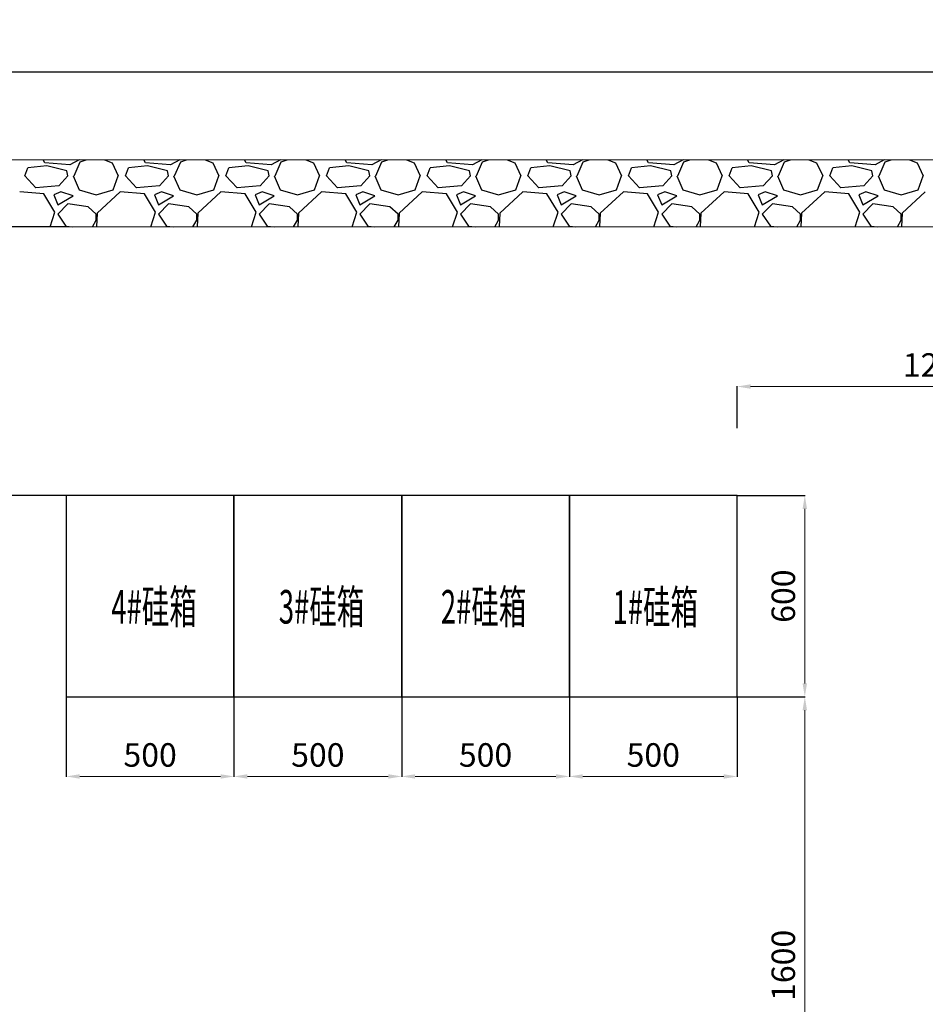
# Model space of a CAD drawing. Units: millimetres. Extents: x 29191 to 1208813, y 71586 to 176586.
# Drawn here: x 92462 to 95162, y 114661 to 117594 of the extents above; entities that cross this region are included whole.
import ezdxf

# ---------------------------------------------------------------- set-up
doc = ezdxf.new("R2010")
doc.units = ezdxf.units.MM
doc.header["$LTSCALE"] = 1000
doc.header["$MEASUREMENT"] = 0
for name, color, linetype in [('AXIS_TEXT', 7, 'Continuous'), ('TEL_TITLE', 7, 'Continuous'), ('图层1', 2, 'Continuous')]:
    doc.layers.add(name, color=color, linetype=linetype)
doc.styles.add('-宋体', font='txt', dxfattribs={"width": 0.8})
doc.styles.add('宋体', font='txt', dxfattribs={"width": 0.8})
doc.dimstyles.new('ISO-25', dxfattribs={"dimtxt": 2.5, "dimasz": 2.5, "dimexe": 1.25, "dimexo": 0.625, "dimtad": 1, "dimdsep": 46, "dimtxsty": 'Standard', "dimcen": 2.5, "dimadec": 0, "dimazin": 0, "dimtfac": 1, "dimtmove": 0, "dimatfit": 3, "dimfxl": 1, "dimarcsym": 0})

# ---------------------------------------------------------------- blocks, each defined once
blk = doc.blocks.new('*D10')
at = {"color": 1, "linetype": 'ByBlock', "lineweight": -2, "transparency": 16777216}
for p, q in [((87501.1, 117056.6), (87501.1, 117458.4)), ((87581.1, 117438.4), (103391.2, 117438.4)), ((103471.2, 117056.6), (103471.2, 117458.4))]:
    blk.add_line(p, q, dxfattribs=at)
at = {"color": 1, "linetype": 'ByBlock', "transparency": 16777216}
for points in [[(87581.1, 117451.8), (87581.1, 117425.1), (87501.1, 117438.4)], [(103391.2, 117451.8), (103391.2, 117425.1), (103471.2, 117438.4)]]:
    blk.add_solid(points, dxfattribs=at)
at = {"layer": 'Defpoints', "color": 0, "linetype": 'ByBlock', "transparency": 16777216}
for p in [(103471.2, 117438.4), (87501.1, 116976.6), (103471.2, 116976.6)]:
    blk.add_point(p, dxfattribs=at)
at = {"color": 0, "linetype": 'ByBlock', "lineweight": -2, "transparency": 16777216, "insert": (95486.2, 117528.4), "char_height": 100, "attachment_point": 5, "style": '-宋体'}
blk.add_mtext('16000', dxfattribs=at)
blk = doc.blocks.new('*D48')
at = {"color": 0, "lineweight": -2, "transparency": 16777216}
for p, q in [((94601.1, 116377.2), (94601.1, 116502.4)), ((95801.1, 116377.2), (95801.1, 116502.4))]:
    blk.add_line(p, q, dxfattribs=at)
at = {"color": 0, "lineweight": 0, "transparency": 16777216}
blk.add_line((95761.1, 116501.2), (94641.1, 116501.2), dxfattribs=at)
at = {"color": 0, "transparency": 16777216}
for points in [[(94641.1, 116507.8), (94641.1, 116494.5), (94601.1, 116501.2)], [(95761.1, 116507.8), (95761.1, 116494.5), (95801.1, 116501.2)]]:
    blk.add_solid(points, dxfattribs=at)
at = {"layer": 'Defpoints', "color": 0, "transparency": 16777216}
for p in [(94601.1, 116501.2), (94601.1, 116376.6), (95801.1, 116376.6)]:
    blk.add_point(p, dxfattribs=at)
at = {"color": 2, "transparency": 16777216, "insert": (95201.1, 116556.2), "char_height": 70, "attachment_point": 5}
blk.add_mtext('1200', dxfattribs=at)
blk = doc.blocks.new('*D59')
at = {"color": 0, "lineweight": -2, "transparency": 16777216}
for p, q in [((94601.7, 116176.6), (94804.2, 116176.6)), ((94601.7, 115576.6), (94804.2, 115576.6))]:
    blk.add_line(p, q, dxfattribs=at)
at = {"color": 0, "lineweight": 0, "transparency": 16777216}
blk.add_line((94802.9, 116136.6), (94802.9, 115616.6), dxfattribs=at)
at = {"color": 0, "transparency": 16777216}
for points in [[(94796.3, 116136.6), (94809.6, 116136.6), (94802.9, 116176.6)], [(94796.3, 115616.6), (94809.6, 115616.6), (94802.9, 115576.6)]]:
    blk.add_solid(points, dxfattribs=at)
at = {"layer": 'Defpoints', "color": 0, "transparency": 16777216}
for p in [(94601.1, 116176.6), (94601.1, 115576.6), (94802.9, 115576.6)]:
    blk.add_point(p, dxfattribs=at)
at = {"color": 2, "transparency": 16777216, "insert": (94747.9, 115876.6), "char_height": 70, "attachment_point": 5, "rotation": 90}
blk.add_mtext('600', dxfattribs=at)
blk = doc.blocks.new('*D60')
at = {"color": 0, "lineweight": -2, "transparency": 16777216}
for p, q in [((94101.1, 115576), (94101.1, 115338.1)), ((94601.1, 115576), (94601.1, 115338.1))]:
    blk.add_line(p, q, dxfattribs=at)
at = {"color": 0, "lineweight": 0, "transparency": 16777216}
blk.add_line((94141.1, 115339.4), (94561.1, 115339.4), dxfattribs=at)
at = {"color": 0, "transparency": 16777216}
for points in [[(94141.1, 115346), (94141.1, 115332.7), (94101.1, 115339.4)], [(94561.1, 115346), (94561.1, 115332.7), (94601.1, 115339.4)]]:
    blk.add_solid(points, dxfattribs=at)
at = {"layer": 'Defpoints', "color": 0, "transparency": 16777216}
for p in [(94101.1, 115576.6), (94601.1, 115576.6), (94601.1, 115339.4)]:
    blk.add_point(p, dxfattribs=at)
at = {"color": 2, "transparency": 16777216, "insert": (94351.1, 115394.4), "char_height": 70, "attachment_point": 5}
blk.add_mtext('500', dxfattribs=at)
blk = doc.blocks.new('*D61')
at = {"color": 0, "lineweight": -2, "transparency": 16777216}
for p, q in [((93601.1, 115576), (93601.1, 115338.1)), ((94101.1, 115576), (94101.1, 115338.1))]:
    blk.add_line(p, q, dxfattribs=at)
at = {"color": 0, "lineweight": 0, "transparency": 16777216}
blk.add_line((93641.1, 115339.4), (94061.1, 115339.4), dxfattribs=at)
at = {"color": 0, "transparency": 16777216}
for points in [[(93641.1, 115346), (93641.1, 115332.7), (93601.1, 115339.4)], [(94061.1, 115346), (94061.1, 115332.7), (94101.1, 115339.4)]]:
    blk.add_solid(points, dxfattribs=at)
at = {"layer": 'Defpoints', "color": 0, "transparency": 16777216}
for p in [(93601.1, 115576.6), (94101.1, 115576.6), (94101.1, 115339.4)]:
    blk.add_point(p, dxfattribs=at)
at = {"color": 2, "transparency": 16777216, "insert": (93851.1, 115394.4), "char_height": 70, "attachment_point": 5}
blk.add_mtext('500', dxfattribs=at)
blk = doc.blocks.new('*D62')
at = {"color": 0, "lineweight": -2, "transparency": 16777216}
for p, q in [((93101.1, 115576), (93101.1, 115338.1)), ((93601.1, 115576), (93601.1, 115338.1))]:
    blk.add_line(p, q, dxfattribs=at)
at = {"color": 0, "lineweight": 0, "transparency": 16777216}
blk.add_line((93141.1, 115339.4), (93561.1, 115339.4), dxfattribs=at)
at = {"color": 0, "transparency": 16777216}
for points in [[(93141.1, 115346), (93141.1, 115332.7), (93101.1, 115339.4)], [(93561.1, 115346), (93561.1, 115332.7), (93601.1, 115339.4)]]:
    blk.add_solid(points, dxfattribs=at)
at = {"layer": 'Defpoints', "color": 0, "transparency": 16777216}
for p in [(93101.1, 115576.6), (93601.1, 115576.6), (93601.1, 115339.4)]:
    blk.add_point(p, dxfattribs=at)
at = {"color": 2, "transparency": 16777216, "insert": (93351.1, 115394.4), "char_height": 70, "attachment_point": 5}
blk.add_mtext('500', dxfattribs=at)
blk = doc.blocks.new('*D63')
at = {"color": 0, "lineweight": -2, "transparency": 16777216}
for p, q in [((92601.1, 115576), (92601.1, 115338.1)), ((93101.1, 115576), (93101.1, 115338.1))]:
    blk.add_line(p, q, dxfattribs=at)
at = {"color": 0, "lineweight": 0, "transparency": 16777216}
blk.add_line((92641.1, 115339.4), (93061.1, 115339.4), dxfattribs=at)
at = {"color": 0, "transparency": 16777216}
for points in [[(92641.1, 115346), (92641.1, 115332.7), (92601.1, 115339.4)], [(93061.1, 115346), (93061.1, 115332.7), (93101.1, 115339.4)]]:
    blk.add_solid(points, dxfattribs=at)
at = {"layer": 'Defpoints', "color": 0, "transparency": 16777216}
for p in [(92601.1, 115576.6), (93101.1, 115576.6), (93101.1, 115339.4)]:
    blk.add_point(p, dxfattribs=at)
at = {"color": 2, "transparency": 16777216, "insert": (92851.1, 115394.4), "char_height": 70, "attachment_point": 5}
blk.add_mtext('500', dxfattribs=at)
blk = doc.blocks.new('*D49')
at = {"color": 0, "lineweight": -2, "transparency": 16777216}
for p, q in [((92600.4, 116976.6), (92319.9, 116976.6)), ((92600.4, 116176.6), (92319.9, 116176.6))]:
    blk.add_line(p, q, dxfattribs=at)
at = {"color": 0, "lineweight": 0, "transparency": 16777216}
blk.add_line((92321.1, 116216.6), (92321.1, 116936.6), dxfattribs=at)
at = {"color": 0, "transparency": 16777216}
for points in [[(92314.4, 116936.6), (92327.8, 116936.6), (92321.1, 116976.6)], [(92314.4, 116216.6), (92327.8, 116216.6), (92321.1, 116176.6)]]:
    blk.add_solid(points, dxfattribs=at)
at = {"layer": 'Defpoints', "color": 0, "transparency": 16777216}
for p in [(92321.1, 116976.6), (92601.1, 116976.6), (92601.1, 116176.6)]:
    blk.add_point(p, dxfattribs=at)
at = {"color": 2, "transparency": 16777216, "insert": (92266.1, 116576.6), "char_height": 70, "attachment_point": 5, "rotation": 90}
blk.add_mtext('800', dxfattribs=at)
blk = doc.blocks.new('*D50')
at = {"color": 0, "lineweight": -2, "transparency": 16777216}
for p, q in [((94601.7, 115576.6), (94804.2, 115576.6)), ((94601.7, 113976.6), (94804.2, 113976.6))]:
    blk.add_line(p, q, dxfattribs=at)
at = {"color": 0, "lineweight": 0, "transparency": 16777216}
blk.add_line((94802.9, 115536.6), (94802.9, 114016.6), dxfattribs=at)
at = {"color": 0, "transparency": 16777216}
for points in [[(94796.3, 115536.6), (94809.6, 115536.6), (94802.9, 115576.6)], [(94796.3, 114016.6), (94809.6, 114016.6), (94802.9, 113976.6)]]:
    blk.add_solid(points, dxfattribs=at)
at = {"layer": 'Defpoints', "color": 0, "transparency": 16777216}
for p in [(94601.1, 115576.6), (94601.1, 113976.6), (94802.9, 113976.6)]:
    blk.add_point(p, dxfattribs=at)
at = {"color": 2, "transparency": 16777216, "insert": (94747.9, 114776.6), "char_height": 70, "attachment_point": 5, "rotation": 90}
blk.add_mtext('1600', dxfattribs=at)

msp = doc.modelspace()

# ---------------------------------------------------------------- linework, layer by layer
at = {"color": 8, "linetype": 'Continuous'}
for p, q in [((92537.20697, 117168.05987), (92532.21794, 117176.61248)), ((92612.2068, 117162.05985), (92537.20671, 117168.05985)), ((92639.98934, 117176.61248), (92612.20692, 117162.05978)), ((92624.20679, 117129.05977), (92642.20673, 117171.05964)), ((92642.20679, 117171.05978), (92659.97544, 117176.61248)), ((92715.39939, 117176.61248), (92738.20675, 117168.05972)), ((92738.20689, 117168.05982), (92756.20686, 117129.05988)), ((92837.20697, 117168.05987), (92832.21794, 117176.61248)), ((92912.2068, 117162.05985), (92837.20671, 117168.05985)), ((92939.98934, 117176.61248), (92912.20691, 117162.05978)), ((92924.20679, 117129.05977), (92942.20673, 117171.05964)), ((92942.20679, 117171.05978), (92959.97544, 117176.61248)), ((93015.39939, 117176.61248), (93038.20675, 117168.05972)), ((93038.20689, 117168.05982), (93056.20686, 117129.05988)), ((93137.20697, 117168.05987), (93132.21794, 117176.61248)), ((93212.2068, 117162.05985), (93137.20671, 117168.05985)), ((93239.98934, 117176.61248), (93212.20691, 117162.05979)), ((93224.20679, 117129.05977), (93242.20673, 117171.05964)), ((93242.20679, 117171.05978), (93259.97544, 117176.61248)), ((93315.39939, 117176.61248), (93338.20675, 117168.05972)), ((93338.20689, 117168.05982), (93356.20686, 117129.05988)), ((93437.20697, 117168.05987), (93432.21794, 117176.61248)), ((93512.2068, 117162.05985), (93437.20671, 117168.05985)), ((93539.98934, 117176.61248), (93512.20691, 117162.05979)), ((93524.20679, 117129.05977), (93542.20673, 117171.05964)), ((93542.20679, 117171.05978), (93559.97544, 117176.61248)), ((93615.39939, 117176.61248), (93638.20675, 117168.05972)), ((93638.20689, 117168.05982), (93656.20686, 117129.05988)), ((93737.20697, 117168.05987), (93732.21795, 117176.61248)), ((93812.2068, 117162.05985), (93737.20671, 117168.05985)), ((93839.98933, 117176.61248), (93812.20691, 117162.05979)), ((93824.20679, 117129.05977), (93842.20673, 117171.05964)), ((93842.20679, 117171.05978), (93859.97544, 117176.61248)), ((93915.39939, 117176.61248), (93938.20675, 117168.05972)), ((93938.20689, 117168.05982), (93956.20686, 117129.05988)), ((94037.20697, 117168.05987), (94032.21795, 117176.61248)), ((94112.2068, 117162.05985), (94037.20671, 117168.05985)), ((94139.98933, 117176.61248), (94112.20691, 117162.05979)), ((94124.20679, 117129.05977), (94142.20673, 117171.05964)), ((94142.20679, 117171.05978), (94159.97544, 117176.61248)), ((94215.39939, 117176.61248), (94238.20675, 117168.05972)), ((94238.20689, 117168.05982), (94256.20686, 117129.05988)), ((94337.20697, 117168.05987), (94332.21795, 117176.61248)), ((94412.2068, 117162.05985), (94337.20671, 117168.05985)), ((94439.98933, 117176.61248), (94412.20691, 117162.05979)), ((94424.20679, 117129.05977), (94442.20673, 117171.05964)), ((94442.20679, 117171.05978), (94459.97544, 117176.61248)), ((94515.39938, 117176.61248), (94538.20675, 117168.05972)), ((94538.20689, 117168.05982), (94556.20687, 117129.05988)), ((94637.20697, 117168.05987), (94632.21795, 117176.61248)), ((94712.2068, 117162.05985), (94637.20671, 117168.05985)), ((94739.98933, 117176.61248), (94712.20691, 117162.05979)), ((94724.20679, 117129.05977), (94742.20673, 117171.05964)), ((94742.20679, 117171.05978), (94759.97544, 117176.61248)), ((94815.39938, 117176.61248), (94838.20675, 117168.05972)), ((94838.20689, 117168.05982), (94856.20687, 117129.05988)), ((94937.20697, 117168.05987), (94932.21795, 117176.61248)), ((95012.2068, 117162.05985), (94937.20671, 117168.05985)), ((95039.98933, 117176.61248), (95012.20691, 117162.05979)), ((95024.20679, 117129.05977), (95042.20673, 117171.05964)), ((95042.20679, 117171.05978), (95059.97544, 117176.61248)), ((95115.39938, 117176.61248), (95138.20675, 117168.05972)), ((95138.20689, 117168.05982), (95156.20687, 117129.05988)), ((92477.20679, 117129.05977), (92486.20678, 117153.05976)), ((92543.20681, 117159.0596), (92486.20673, 117153.0596)), ((92603.20679, 117144.05977), (92543.20687, 117159.05975)), ((92606.20679, 117129.05977), (92603.2068, 117144.05971)), ((92777.20679, 117129.05977), (92786.20678, 117153.05976)), ((92843.20681, 117159.0596), (92786.20673, 117153.0596)), ((92903.20679, 117144.05977), (92843.20687, 117159.05975)), ((92906.20679, 117129.05977), (92903.2068, 117144.05971)), ((93077.20679, 117129.05977), (93086.20678, 117153.05976)), ((93143.20681, 117159.0596), (93086.20673, 117153.0596)), ((93203.20679, 117144.05977), (93143.20687, 117159.05975)), ((93206.20679, 117129.05977), (93203.2068, 117144.05971)), ((93377.20679, 117129.05977), (93386.20678, 117153.05976)), ((93443.20681, 117159.0596), (93386.20673, 117153.0596)), ((93503.20679, 117144.05977), (93443.20687, 117159.05975)), ((93506.20679, 117129.05977), (93503.2068, 117144.05971)), ((93677.20679, 117129.05977), (93686.20678, 117153.05976)), ((93743.20681, 117159.0596), (93686.20673, 117153.0596)), ((93803.20679, 117144.05977), (93743.20687, 117159.05975)), ((93806.20679, 117129.05977), (93803.2068, 117144.05971)), ((93977.20679, 117129.05977), (93986.20678, 117153.05976)), ((94043.20681, 117159.0596), (93986.20673, 117153.0596)), ((94103.20679, 117144.05977), (94043.20687, 117159.05975)), ((94106.20679, 117129.05977), (94103.2068, 117144.05971)), ((94277.20679, 117129.05977), (94286.20678, 117153.05976)), ((94343.20681, 117159.0596), (94286.20673, 117153.0596)), ((94403.20679, 117144.05977), (94343.20687, 117159.05975)), ((94406.20679, 117129.05977), (94403.2068, 117144.05971)), ((94577.20679, 117129.05977), (94586.20678, 117153.05976)), ((94643.20681, 117159.0596), (94586.20673, 117153.0596)), ((94703.20679, 117144.05977), (94643.20687, 117159.05975)), ((94706.20679, 117129.05977), (94703.2068, 117144.05971)), ((94877.20679, 117129.05977), (94886.20678, 117153.05976)), ((94943.20681, 117159.0596), (94886.20673, 117153.0596)), ((95003.20679, 117144.05977), (94943.20687, 117159.05975)), ((95006.20679, 117129.05977), (95003.2068, 117144.05971)), ((92510.20679, 117093.05977), (92477.20683, 117129.05972)), ((92606.20681, 117129.05975), (92579.20686, 117099.0598)), ((92621.20684, 117129.05979), (92639.20679, 117087.05992)), ((92741.20677, 117087.05978), (92756.20681, 117129.05987)), ((92810.20679, 117093.05977), (92777.20683, 117129.05972)), ((92906.20681, 117129.05975), (92879.20686, 117099.0598)), ((92921.20684, 117129.05979), (92939.20679, 117087.05992)), ((93041.20677, 117087.05978), (93056.20681, 117129.05987)), ((93110.20679, 117093.05977), (93077.20683, 117129.05972)), ((93206.20681, 117129.05975), (93179.20686, 117099.0598)), ((93221.20684, 117129.05979), (93239.20679, 117087.05992)), ((93341.20677, 117087.05978), (93356.20681, 117129.05987)), ((93410.20679, 117093.05977), (93377.20683, 117129.05972)), ((93506.20681, 117129.05975), (93479.20686, 117099.0598)), ((93521.20684, 117129.05979), (93539.20679, 117087.05992)), ((93641.20677, 117087.05978), (93656.20681, 117129.05987)), ((93710.20679, 117093.05977), (93677.20683, 117129.05972)), ((93806.20681, 117129.05975), (93779.20686, 117099.0598)), ((93821.20684, 117129.05979), (93839.20679, 117087.05992)), ((93941.20677, 117087.05978), (93956.20681, 117129.05987)), ((94010.20679, 117093.05977), (93977.20683, 117129.05972)), ((94106.20681, 117129.05975), (94079.20686, 117099.0598)), ((94121.20684, 117129.05979), (94139.20679, 117087.05992)), ((94241.20677, 117087.05978), (94256.20681, 117129.05987)), ((94310.20679, 117093.05977), (94277.20683, 117129.05972)), ((94406.20681, 117129.05975), (94379.20686, 117099.0598)), ((94421.20684, 117129.05979), (94439.20679, 117087.05992)), ((94541.20677, 117087.05978), (94556.20681, 117129.05987)), ((94610.20679, 117093.05977), (94577.20683, 117129.05972)), ((94706.20681, 117129.05975), (94679.20686, 117099.0598)), ((94721.20684, 117129.05979), (94739.20679, 117087.05992)), ((94841.20677, 117087.05978), (94856.20681, 117129.05987)), ((94910.20679, 117093.05977), (94877.20683, 117129.05972)), ((95006.20681, 117129.05975), (94979.20686, 117099.0598)), ((95021.20684, 117129.05979), (95039.20679, 117087.05992)), ((95141.20677, 117087.05978), (95156.20681, 117129.05987)), ((92534.20678, 117075.05968), (92462.20675, 117081.05969)), ((92579.20679, 117099.05971), (92510.20677, 117093.05971)), ((92585.20679, 117081.05978), (92564.20671, 117072.05975)), ((92621.20679, 117069.05977), (92585.20682, 117081.05976)), ((92639.20679, 117087.05979), (92690.20666, 117072.05983)), ((92690.20679, 117072.05978), (92741.20666, 117087.05974)), ((92762.20668, 117081.05989), (92693.20673, 117018.05994)), ((92834.20678, 117075.05968), (92762.20675, 117081.05969)), ((92879.20679, 117099.05971), (92810.20677, 117093.05971)), ((92885.20679, 117081.05978), (92864.20671, 117072.05975)), ((92921.20679, 117069.05977), (92885.20682, 117081.05976)), ((92939.20679, 117087.05979), (92990.20666, 117072.05983)), ((92990.20679, 117072.05978), (93041.20666, 117087.05974)), ((93062.20668, 117081.05989), (92993.20673, 117018.05994)), ((93134.20678, 117075.05968), (93062.20675, 117081.05969)), ((93179.20679, 117099.05971), (93110.20677, 117093.05971)), ((93185.20679, 117081.05978), (93164.20671, 117072.05975)), ((93221.20679, 117069.05977), (93185.20682, 117081.05976)), ((93239.20679, 117087.05979), (93290.20666, 117072.05983)), ((93290.20679, 117072.05978), (93341.20666, 117087.05974)), ((93362.20668, 117081.0599), (93293.20673, 117018.05994)), ((93434.20678, 117075.05968), (93362.20675, 117081.05969)), ((93479.20679, 117099.05971), (93410.20677, 117093.05971)), ((93485.20679, 117081.05978), (93464.20671, 117072.05975)), ((93521.20679, 117069.05977), (93485.20682, 117081.05976)), ((93539.20679, 117087.05979), (93590.20666, 117072.05983)), ((93590.20679, 117072.05978), (93641.20666, 117087.05974)), ((93662.20668, 117081.0599), (93593.20673, 117018.05994)), ((93734.20678, 117075.05968), (93662.20675, 117081.05969)), ((93779.20679, 117099.05971), (93710.20677, 117093.05971)), ((93785.20679, 117081.05978), (93764.20671, 117072.05975)), ((93821.20679, 117069.05977), (93785.20682, 117081.05976)), ((93839.20679, 117087.05979), (93890.20666, 117072.05983)), ((93890.20679, 117072.05978), (93941.20666, 117087.05974)), ((93962.20667, 117081.0599), (93893.20673, 117018.05994)), ((94034.20678, 117075.05968), (93962.20675, 117081.05969)), ((94079.20679, 117099.05971), (94010.20677, 117093.05971)), ((94085.20679, 117081.05978), (94064.20671, 117072.05975)), ((94121.20679, 117069.05977), (94085.20682, 117081.05976)), ((94139.20679, 117087.05979), (94190.20666, 117072.05983)), ((94190.20679, 117072.05978), (94241.20666, 117087.05974)), ((94262.20667, 117081.0599), (94193.20673, 117018.05994)), ((94334.20678, 117075.05968), (94262.20675, 117081.05969)), ((94379.20679, 117099.05971), (94310.20677, 117093.05971)), ((94385.20679, 117081.05978), (94364.20671, 117072.05975)), ((94421.20679, 117069.05977), (94385.20682, 117081.05976)), ((94439.20679, 117087.05979), (94490.20666, 117072.05983)), ((94490.20679, 117072.05978), (94541.20666, 117087.05974)), ((94562.20667, 117081.0599), (94493.20672, 117018.05994)), ((94634.20678, 117075.05968), (94562.20675, 117081.05969)), ((94679.20679, 117099.05971), (94610.20677, 117093.05971)), ((94685.20679, 117081.05978), (94664.20671, 117072.05975)), ((94721.20679, 117069.05977), (94685.20682, 117081.05976)), ((94739.20679, 117087.05979), (94790.20666, 117072.05983)), ((94790.20679, 117072.05978), (94841.20666, 117087.05974)), ((94862.20667, 117081.0599), (94793.20672, 117018.05995)), ((94934.20678, 117075.05968), (94862.20675, 117081.05969)), ((94979.20679, 117099.05971), (94910.20677, 117093.05971)), ((94985.20679, 117081.05978), (94964.20671, 117072.05975)), ((95021.20679, 117069.05977), (94985.20682, 117081.05976)), ((95039.20679, 117087.05979), (95090.20666, 117072.05983)), ((95090.20679, 117072.05978), (95141.20666, 117087.05974)), ((95162.20667, 117081.0599), (95093.20672, 117018.05995)), ((92567.20662, 117021.05967), (92534.20665, 117075.05961)), ((92564.20677, 117072.05976), (92576.20674, 117042.05984)), ((92576.20679, 117042.05977), (92621.2069, 117069.05984)), ((92867.20662, 117021.05967), (92834.20665, 117075.05961)), ((92864.20677, 117072.05976), (92876.20674, 117042.05984)), ((92876.20679, 117042.05977), (92921.2069, 117069.05984)), ((93167.20662, 117021.05967), (93134.20665, 117075.05961)), ((93164.20677, 117072.05976), (93176.20674, 117042.05984)), ((93176.20679, 117042.05977), (93221.2069, 117069.05984)), ((93467.20662, 117021.05967), (93434.20665, 117075.05961)), ((93464.20677, 117072.05976), (93476.20674, 117042.05984)), ((93476.20679, 117042.05977), (93521.2069, 117069.05984)), ((93767.20662, 117021.05966), (93734.20665, 117075.05961)), ((93764.20677, 117072.05976), (93776.20674, 117042.05984)), ((93776.20679, 117042.05977), (93821.2069, 117069.05984)), ((94067.20662, 117021.05966), (94034.20665, 117075.05961)), ((94064.20677, 117072.05976), (94076.20674, 117042.05984)), ((94076.20679, 117042.05977), (94121.2069, 117069.05984)), ((94367.20662, 117021.05966), (94334.20665, 117075.05961)), ((94364.20677, 117072.05976), (94376.20674, 117042.05984)), ((94376.20679, 117042.05977), (94421.2069, 117069.05984)), ((94667.20662, 117021.05966), (94634.20665, 117075.05961)), ((94664.20677, 117072.05976), (94676.20674, 117042.05984)), ((94676.20679, 117042.05977), (94721.2069, 117069.05984)), ((94967.20662, 117021.05966), (94934.20665, 117075.05961)), ((94964.20677, 117072.05976), (94976.20674, 117042.05984)), ((94976.20679, 117042.05977), (95021.2069, 117069.05984)), ((92552.98373, 116976.61248), (92567.20684, 117021.05972)), ((92606.20679, 117045.05977), (92576.20687, 117015.05985)), ((92666.20679, 117036.05974), (92606.20693, 117045.05971)), ((92690.20686, 117015.05985), (92666.20696, 117036.05976)), ((92852.98373, 116976.61248), (92867.20684, 117021.05972)), ((92906.20679, 117045.05977), (92876.20687, 117015.05985)), ((92966.20679, 117036.05974), (92906.20693, 117045.05971)), ((92990.20686, 117015.05985), (92966.20696, 117036.05976)), ((93152.98373, 116976.61248), (93167.20684, 117021.05972)), ((93206.20679, 117045.05977), (93176.20687, 117015.05985)), ((93266.20679, 117036.05974), (93206.20693, 117045.05971)), ((93290.20686, 117015.05985), (93266.20696, 117036.05976)), ((93452.98373, 116976.61248), (93467.20684, 117021.05972)), ((93506.20679, 117045.05977), (93476.20687, 117015.05985)), ((93566.20679, 117036.05974), (93506.20693, 117045.05971)), ((93590.20686, 117015.05985), (93566.20696, 117036.05976)), ((93752.98373, 116976.61248), (93767.20684, 117021.05972)), ((93806.20679, 117045.05977), (93776.20687, 117015.05985)), ((93866.20679, 117036.05974), (93806.20693, 117045.05971)), ((93890.20686, 117015.05985), (93866.20696, 117036.05976)), ((94052.98373, 116976.61248), (94067.20684, 117021.05972)), ((94106.20679, 117045.05977), (94076.20687, 117015.05985)), ((94166.20679, 117036.05974), (94106.20693, 117045.05971)), ((94190.20686, 117015.05985), (94166.20696, 117036.05976)), ((94352.98373, 116976.61248), (94367.20684, 117021.05972)), ((94406.20679, 117045.05977), (94376.20687, 117015.05985)), ((94466.20679, 117036.05974), (94406.20693, 117045.05971)), ((94490.20686, 117015.05985), (94466.20696, 117036.05976)), ((94652.98373, 116976.61248), (94667.20684, 117021.05972)), ((94706.20679, 117045.05977), (94676.20687, 117015.05985)), ((94766.20679, 117036.05974), (94706.20693, 117045.05971)), ((94790.20686, 117015.05985), (94766.20696, 117036.05976)), ((94952.98373, 116976.61248), (94967.20684, 117021.05972)), ((95006.20679, 117045.05977), (94976.20687, 117015.05985)), ((95066.20679, 117036.05974), (95006.20693, 117045.05971)), ((95090.20686, 117015.05985), (95066.20696, 117036.05976)), ((92576.20679, 117015.05977), (92600.20678, 116979.05978)), ((92678.84718, 116976.61248), (92690.20674, 116997.05969)), ((92690.20679, 116997.05977), (92690.20679, 117015.05977)), ((92693.20667, 117018.05978), (92691.23298, 116976.61248)), ((92876.20679, 117015.05977), (92900.20678, 116979.05978)), ((92978.84718, 116976.61248), (92990.20674, 116997.05969)), ((92990.20679, 116997.05977), (92990.20679, 117015.05977)), ((92993.20667, 117018.05978), (92991.23298, 116976.61248)), ((93176.20679, 117015.05977), (93200.20678, 116979.05978)), ((93278.84718, 116976.61248), (93290.20674, 116997.05969)), ((93290.20679, 116997.05977), (93290.20679, 117015.05977)), ((93293.20667, 117018.05978), (93291.23298, 116976.61248)), ((93476.20679, 117015.05977), (93500.20678, 116979.05978)), ((93578.84718, 116976.61248), (93590.20674, 116997.05969)), ((93590.20679, 116997.05977), (93590.20679, 117015.05977)), ((93593.20666, 117018.05978), (93591.23298, 116976.61248)), ((93776.20679, 117015.05977), (93800.20678, 116979.05978)), ((93878.84718, 116976.61248), (93890.20674, 116997.05969)), ((93890.20679, 116997.05977), (93890.20679, 117015.05977)), ((93893.20666, 117018.05978), (93891.23298, 116976.61248)), ((94076.20679, 117015.05977), (94100.20678, 116979.05978)), ((94178.84718, 116976.61248), (94190.20674, 116997.05969)), ((94190.20679, 116997.05977), (94190.20679, 117015.05977)), ((94193.20666, 117018.05978), (94191.23298, 116976.61248)), ((94376.20679, 117015.05977), (94400.20678, 116979.05978)), ((94478.84718, 116976.61248), (94490.20674, 116997.05969)), ((94490.20679, 116997.05977), (94490.20679, 117015.05977)), ((94493.20666, 117018.05978), (94491.23298, 116976.61248)), ((94676.20679, 117015.05977), (94700.20678, 116979.05978)), ((94778.84718, 116976.61248), (94790.20674, 116997.05969)), ((94790.20679, 116997.05977), (94790.20679, 117015.05977)), ((94793.20666, 117018.05978), (94791.23298, 116976.61248)), ((94976.20679, 117015.05977), (95000.20678, 116979.05978)), ((95078.84718, 116976.61248), (95090.20674, 116997.05969)), ((95090.20679, 116997.05977), (95090.20679, 117015.05977)), ((95093.20666, 117018.05978), (95091.23298, 116976.61248)), ((92600.20684, 116979.06016), (92620.60414, 116976.61248)), ((92900.20684, 116979.06016), (92920.60414, 116976.61248)), ((93200.20684, 116979.06016), (93220.60414, 116976.61248)), ((93500.20684, 116979.06016), (93520.60414, 116976.61248)), ((93800.20684, 116979.06016), (93820.60414, 116976.61248)), ((94100.20684, 116979.06016), (94120.60415, 116976.61248)), ((94400.20684, 116979.06016), (94420.60415, 116976.61248)), ((94700.20684, 116979.06016), (94720.60415, 116976.61248)), ((95000.20684, 116979.06016), (95020.60415, 116976.61248))]:
    msp.add_line(p, q, dxfattribs=at)
at = {"color": 4}
for points in [[(92601.0718, 115576.61248), (93101.0718, 115576.61248), (93101.0718, 116176.61248), (92601.0718, 116176.61248)], [(93101.0718, 115576.61248), (93601.0718, 115576.61248), (93601.0718, 116176.61248), (93101.0718, 116176.61248)], [(93601.0718, 115576.61248), (94101.0718, 115576.61248), (94101.0718, 116176.61248), (93601.0718, 116176.61248)], [(94101.0718, 115576.61248), (94601.0718, 115576.61248), (94601.0718, 116176.61248), (94101.0718, 116176.61248)]]:
    msp.add_lwpolyline(points, close=True, dxfattribs=at)
at = {"layer": 'AXIS_TEXT', "color": 0, "lineweight": 5, "ltscale": 0.5}
for p, q in [((89901.07179, 117176.61248), (101101.0718, 117176.61248)), ((89901.07179, 116976.61248), (101101.0718, 116976.61248))]:
    msp.add_line(p, q, dxfattribs=at)

# ---------------------------------------------------------------- texts
at = {"layer": 'TEL_TITLE', "insert": (30408.43646, 115664.95806), "char_height": 340, "width": 9000, "attachment_point": 1, "style": '宋体'}
msp.add_mtext('\\pi3460.5;东方希杰\\P\\pi0;        相关播出设备供配电系统改造项目', dxfattribs=at)
at = {"layer": '图层1', "color": 2, "style": '-宋体', "width": 0.6}
for s, p in [('4#硅箱', (92735.40196, 115794.85573)), ('3#硅箱', (93234.82785, 115794.85573)), ('2#硅箱', (93717.91715, 115794.85573)), ('1#硅箱', (94229.78033, 115793.55615))]:
    msp.add_text(s, height=100, dxfattribs=at).set_placement(p)

# ---------------------------------------------------------------- dimensions: what is measured, and where the dimension line sits
at = {"color": 2, "linetype": 'ByBlock', "lineweight": -2}
dim = msp.add_linear_dim(base=(103471.23188, 117438.44995), p1=(87501.0718, 116976.61248), p2=(103471.23188, 116976.61248), text='16000', dimstyle='ISO-25', override={"dimtxt": 100, "dimasz": 80, "dimexe": 20, "dimexo": 80, "dimgap": 40, "dimdec": 0, "dimtxsty": '-宋体', "dimdle": 100, "dimclrd": 1, "dimclre": 1}, dxfattribs=at)
dim.commit()
dim.dimension.update_dxf_attribs({"geometry": '*D10', "text_midpoint": (95486.15184, 117438.44995), "dimtype": 128})
at = {"color": 1}
for base, p1, p2, picture, middle in [((92321.10725, 116976.61248), (92601.0718, 116176.61248), (92601.0718, 116976.61248), '*D49', (92266.10725, 116576.61248)), ((94802.92776, 115576.61248), (94601.0718, 116176.61248), (94601.0718, 115576.61248), '*D59', (94747.92776, 115876.61248))]:
    dim = msp.add_linear_dim(base=base, p1=p1, p2=p2, angle=90, dimstyle='ISO-25', override={"dimtxt": 70, "dimasz": 40, "dimgap": 20, "dimclrt": 2, "dimlwd": 0}, dxfattribs=at)
    dim.commit()
    dim.dimension.update_dxf_attribs({"geometry": picture, "text_midpoint": middle})
for base, p1, p2, picture, middle in [((94601.0718, 116501.17298), (95801.0718, 116376.61248), (94601.0718, 116376.61248), '*D48', (95201.0718, 116556.17298)), ((93101.0718, 115339.36753), (92601.0718, 115576.61248), (93101.0718, 115576.61248), '*D63', (92851.0718, 115394.36753)), ((93601.0718, 115339.36753), (93101.0718, 115576.61248), (93601.0718, 115576.61248), '*D62', (93351.0718, 115394.36753)), ((94101.0718, 115339.36753), (93601.0718, 115576.61248), (94101.0718, 115576.61248), '*D61', (93851.0718, 115394.36753)), ((94601.0718, 115339.36753), (94101.0718, 115576.61248), (94601.0718, 115576.61248), '*D60', (94351.0718, 115394.36753))]:
    dim = msp.add_linear_dim(base=base, p1=p1, p2=p2, dimstyle='ISO-25', override={"dimtxt": 70, "dimasz": 40, "dimgap": 20, "dimclrt": 2, "dimlwd": 0}, dxfattribs=at)
    dim.commit()
    dim.dimension.update_dxf_attribs({"geometry": picture, "text_midpoint": middle})
dim = msp.add_linear_dim(base=(94802.92776, 113976.61248), p1=(94601.0718, 115576.61248), p2=(94601.0718, 113976.61248), angle=90, dimstyle='ISO-25', override={"dimtxt": 70, "dimasz": 40, "dimgap": 20, "dimclrt": 2, "dimlwd": 0}, dxfattribs=at)
dim.commit()
dim.dimension.update_dxf_attribs({"geometry": '*D50', "text_midpoint": (94802.92776, 114776.61248), "dimtype": 128})

doc.saveas('drawing.dxf')
